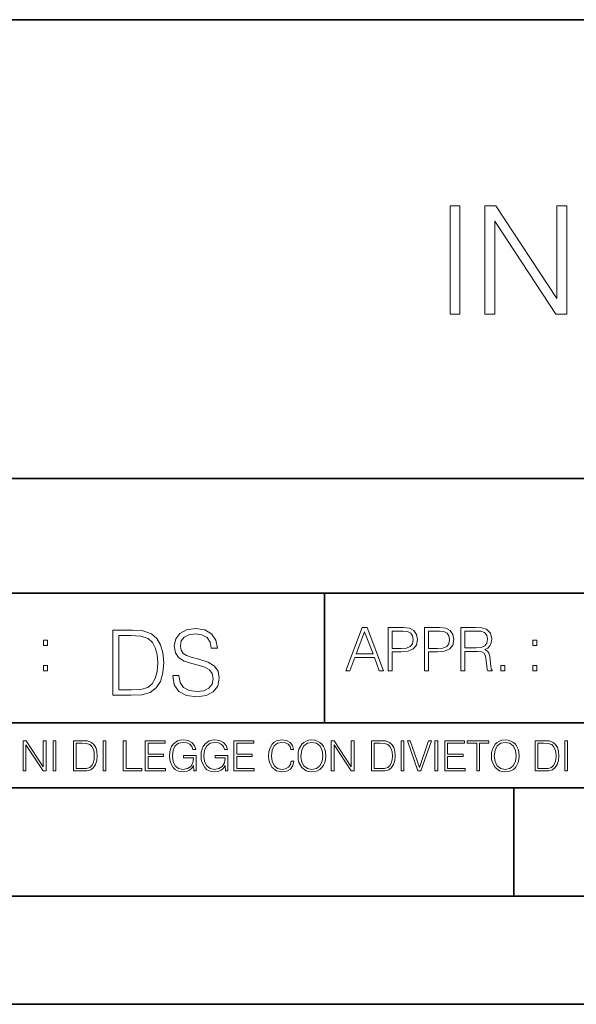
# Model space of a CAD drawing. Extents: x 0 to 420, y 0 to 297.
# Drawn here: x 291 to 317, y 0 to 46 of the extents above; entities that cross this region are included whole.
import ezdxf

# ---------------------------------------------------------------- set-up
doc = ezdxf.new("R2010")
doc.units = 0

msp = doc.modelspace()

# ---------------------------------------------------------------- linework, layer by layer
at = {"color": 7, "lineweight": 35}
for p, q in [((234.999802, 45.500252), (410, 45.500252)), ((254.999802, 24.300249), (410, 24.300249)), ((234.999802, 19.00025), (329.999786, 19.00025)), ((304.999786, 13.00025), (304.999786, 19.00025)), ((234.999802, 13.00025), (410, 13.00025)), ((25.000401, 9.99976), (410, 9.99976)), ((234.999802, 10.00025), (410, 10.00025)), ((313.75, 4.99976), (313.75, 9.99976)), ((267.5, 4.99976), (415, 4.99976)), ((0, 0), (420, 0)), ((0, 0), (420, 0))]:
    msp.add_line(p, q, dxfattribs=at)
at = {"color": 7, "lineweight": 18}
for points in [[(310.800873, 31.899807), (311.259857, 31.899807), (311.259857, 36.899807), (310.800873, 36.899807)], [(312.414215, 31.899807), (312.873199, 31.899807), (312.873199, 36.190487), (315.682648, 31.899807), (316.190308, 31.899807), (316.190308, 36.899807), (315.731323, 36.899807), (315.731323, 32.609127), (312.921875, 36.899807), (312.414215, 36.899807)], [(297.991638, 15.195244), (297.991638, 15.174381), (298.062561, 14.757135), (298.279541, 14.452546), (298.630005, 14.268957), (299.109833, 14.202198), (299.539612, 14.264785), (299.865051, 14.435856), (300.069519, 14.707066), (300.144623, 15.07007), (300.086212, 15.39135), (299.915131, 15.633352), (299.623047, 15.812768), (299.20163, 15.950459), (298.851166, 16.038082), (298.621674, 16.113186), (298.467285, 16.217497), (298.375488, 16.35936), (298.346283, 16.551294), (298.388, 16.789124), (298.521515, 16.96854), (298.738495, 17.077024), (299.034729, 17.11875), (299.343506, 17.072851), (299.577148, 16.943506), (299.719025, 16.734882), (299.773254, 16.451155), (300.057007, 16.451155), (299.981903, 16.835022), (299.781616, 17.122921), (299.468689, 17.302338), (299.047272, 17.364923), (298.634186, 17.302338), (298.325409, 17.13961), (298.129333, 16.885092), (298.062561, 16.559639), (298.11264, 16.242533), (298.262848, 16.021391), (298.517365, 15.862838), (298.880371, 15.746009), (299.164093, 15.675077), (299.47702, 15.574938), (299.694, 15.453937), (299.819153, 15.282866), (299.860901, 15.040863), (299.810822, 14.794687), (299.664795, 14.606927), (299.431122, 14.485926), (299.114014, 14.448374), (298.755188, 14.498443), (298.49231, 14.644479), (298.32959, 14.878137), (298.27536, 15.195244)], [(305.98587, 15.412767), (306.177826, 15.412767), (306.405914, 16.024729), (307.307159, 16.024729), (307.532471, 15.412767), (307.724396, 15.412767), (306.965027, 17.412767), (306.74527, 17.412767)], [(307.935822, 15.412767), (308.119385, 15.412767), (308.119385, 16.28064), (308.544983, 16.28064), (308.870453, 16.314018), (309.104095, 16.419722), (309.243195, 16.597746), (309.290466, 16.850876), (309.248749, 17.095661), (309.123566, 17.270905), (308.920502, 17.376606), (308.634003, 17.412767), (307.935822, 17.412767)], [(309.615906, 15.412767), (309.7995, 15.412767), (309.7995, 16.28064), (310.225098, 16.28064), (310.550537, 16.314018), (310.78421, 16.419722), (310.923279, 16.597746), (310.970581, 16.850876), (310.928864, 17.095661), (310.80368, 17.270905), (310.600616, 17.376606), (310.314117, 17.412767), (309.615906, 17.412767)], [(311.296021, 15.412767), (311.479614, 15.412767), (311.479614, 16.308456), (312.063751, 16.308456), (312.261261, 16.288984), (312.380859, 16.222225), (312.442078, 16.091488), (312.472656, 15.882865), (312.494934, 15.618608), (312.511597, 15.493435), (312.539429, 15.412767), (312.742493, 15.412767), (312.742493, 15.440584), (312.700775, 15.504561), (312.678497, 15.624172), (312.653473, 15.924589), (312.634003, 16.094269), (312.597839, 16.225006), (312.525513, 16.322365), (312.403137, 16.389124), (312.539429, 16.461447), (312.642334, 16.567148), (312.703552, 16.709013), (312.7258, 16.881474), (312.661804, 17.148512), (312.481018, 17.3321), (312.247345, 17.401642), (311.963623, 17.412767), (311.296021, 17.412767)], [(295.934601, 17.285646), (295.229462, 17.285646), (295.229462, 14.285647), (296.055603, 14.285647), (296.564636, 14.30651), (296.952698, 14.414993), (297.219727, 14.623617), (297.420013, 14.924034), (297.541016, 15.312073), (297.582733, 15.791906), (297.541016, 16.238359), (297.432526, 16.609709), (297.253113, 16.905952), (297.015259, 17.122921), (296.618896, 17.260612), (296.139069, 17.285646)], [(295.504852, 14.531822), (295.504852, 17.039473), (296.055603, 17.039473), (296.514587, 17.01861), (296.865051, 16.905952), (297.052826, 16.726538), (297.18634, 16.480362), (297.269806, 16.167427), (297.299011, 15.783561), (297.269806, 15.383005), (297.18634, 15.061726), (297.044464, 14.81555), (296.844208, 14.644479), (296.518738, 14.548512), (296.084808, 14.531822)], [(306.467102, 16.188845), (306.85376, 17.218052), (307.243195, 16.188845)], [(308.119385, 16.444756), (308.119385, 17.24865), (308.625641, 17.24865), (308.837067, 17.223616), (308.984497, 17.151293), (309.070709, 17.0289), (309.101318, 16.853657), (309.065155, 16.661724), (308.965027, 16.536551), (308.792542, 16.464228), (308.54776, 16.444756)], [(309.7995, 16.444756), (309.7995, 17.24865), (310.305756, 17.24865), (310.517181, 17.223616), (310.664612, 17.151293), (310.750824, 17.0289), (310.781433, 16.853657), (310.74527, 16.661724), (310.645142, 16.536551), (310.472656, 16.464228), (310.227875, 16.444756)], [(311.479614, 16.472572), (311.479614, 17.24865), (311.999786, 17.24865), (312.216766, 17.237524), (312.386444, 17.17911), (312.494934, 17.051155), (312.536652, 16.87591), (312.503265, 16.689541), (312.408691, 16.564367), (312.244568, 16.492044), (312.010925, 16.472572)], [(292.026215, 16.581057), (292.209808, 16.581057), (292.209808, 16.828623), (292.026215, 16.828623)], [(314.620087, 16.581057), (314.80368, 16.581057), (314.80368, 16.828623), (314.620087, 16.828623)], [(292.026215, 15.412767), (292.209808, 15.412767), (292.209808, 15.660334), (292.026215, 15.660334)], [(313.151398, 15.412767), (313.334961, 15.412767), (313.334961, 15.660334), (313.151398, 15.660334)], [(314.620087, 15.412767), (314.80368, 15.412767), (314.80368, 15.660334), (314.620087, 15.660334)], [(291.086395, 10.781829), (291.214905, 10.781829), (291.214905, 11.98322), (292.001556, 10.781829), (292.143707, 10.781829), (292.143707, 12.181828), (292.015198, 12.181828), (292.015198, 10.980438), (291.228546, 12.181828), (291.086395, 12.181828)], [(292.466919, 10.781829), (292.595459, 10.781829), (292.595459, 12.181828), (292.466919, 12.181828)], [(293.734528, 12.181828), (293.405457, 12.181828), (293.405457, 10.781829), (293.790985, 10.781829), (294.028534, 10.791565), (294.209625, 10.842191), (294.334259, 10.939548), (294.427704, 11.079742), (294.484192, 11.260827), (294.503662, 11.48475), (294.484192, 11.693094), (294.433563, 11.866391), (294.349823, 12.004639), (294.238831, 12.10589), (294.053864, 12.170146), (293.829926, 12.181828)], [(293.533966, 10.89671), (293.533966, 12.066947), (293.790985, 12.066947), (294.005188, 12.057211), (294.168732, 12.004639), (294.256348, 11.920911), (294.318665, 11.806029), (294.357605, 11.659993), (294.371246, 11.480855), (294.357605, 11.293929), (294.318665, 11.143998), (294.252472, 11.029117), (294.158997, 10.949284), (294.007141, 10.904499), (293.804626, 10.89671)], [(294.772369, 10.781829), (294.900879, 10.781829), (294.900879, 12.181828), (294.772369, 12.181828)], [(295.710876, 10.781829), (296.557892, 10.781829), (296.557892, 10.89671), (295.839386, 10.89671), (295.839386, 12.181828), (295.710876, 12.181828)], [(296.723389, 10.781829), (297.663879, 10.781829), (297.663879, 10.89671), (296.851898, 10.89671), (296.851898, 11.443859), (297.572357, 11.443859), (297.572357, 11.558742), (296.851898, 11.558742), (296.851898, 12.066947), (297.640503, 12.066947), (297.640503, 12.181828), (296.723389, 12.181828)], [(298.972351, 10.781829), (299.075562, 10.781829), (299.075562, 11.500327), (298.491394, 11.500327), (298.491394, 11.385445), (298.952881, 11.385445), (298.952881, 11.379603), (298.919769, 11.157629), (298.822418, 10.994068), (298.66861, 10.892817), (298.464142, 10.857768), (298.261658, 10.900605), (298.107819, 11.025223), (298.008514, 11.223831), (297.975403, 11.486697), (298.008514, 11.751509), (298.107819, 11.944277), (298.265533, 12.063053), (298.479736, 12.103943), (298.64328, 12.080577), (298.777649, 12.014374), (298.873047, 11.911175), (298.925629, 11.774875), (299.058044, 11.774875), (298.995728, 11.959854), (298.875, 12.100049), (298.699768, 12.187671), (298.477783, 12.218824), (298.339539, 12.205194), (298.214905, 12.168199), (298.016296, 12.02411), (297.942322, 11.918963), (297.887787, 11.794346), (297.852753, 11.64831), (297.843018, 11.48475), (297.852753, 11.319242), (297.885834, 11.173205), (298.010468, 10.939548), (298.100037, 10.853873), (298.209076, 10.793511), (298.331726, 10.756516), (298.470001, 10.742886), (298.627716, 10.764304), (298.765961, 10.818825), (298.876953, 10.908394), (298.95874, 11.029117)], [(300.430786, 10.781829), (300.533966, 10.781829), (300.533966, 11.500327), (299.949829, 11.500327), (299.949829, 11.385445), (300.411316, 11.385445), (300.411316, 11.379603), (300.378204, 11.157629), (300.280853, 10.994068), (300.127014, 10.892817), (299.922577, 10.857768), (299.720062, 10.900605), (299.566223, 11.025223), (299.466919, 11.223831), (299.433838, 11.486697), (299.466919, 11.751509), (299.566223, 11.944277), (299.723969, 12.063053), (299.938141, 12.103943), (300.101715, 12.080577), (300.236053, 12.014374), (300.331482, 11.911175), (300.384033, 11.774875), (300.516449, 11.774875), (300.454132, 11.959854), (300.333405, 12.100049), (300.158173, 12.187671), (299.936188, 12.218824), (299.797943, 12.205194), (299.67334, 12.168199), (299.474731, 12.02411), (299.400726, 11.918963), (299.346222, 11.794346), (299.311157, 11.64831), (299.301422, 11.48475), (299.311157, 11.319242), (299.344269, 11.173205), (299.468872, 10.939548), (299.558441, 10.853873), (299.66748, 10.793511), (299.790161, 10.756516), (299.928406, 10.742886), (300.086121, 10.764304), (300.224365, 10.818825), (300.335358, 10.908394), (300.417145, 11.029117)], [(300.818268, 10.781829), (301.758728, 10.781829), (301.758728, 10.89671), (300.946777, 10.89671), (300.946777, 11.443859), (301.667206, 11.443859), (301.667206, 11.558742), (300.946777, 11.558742), (300.946777, 12.066947), (301.735352, 12.066947), (301.735352, 12.181828), (300.818268, 12.181828)], [(303.464417, 11.239408), (303.425476, 11.077795), (303.33786, 10.957072), (303.207397, 10.88308), (303.039948, 10.857768), (302.837463, 10.898658), (302.685577, 11.019381), (302.588196, 11.21799), (302.555115, 11.486697), (302.588196, 11.751509), (302.683624, 11.944277), (302.833557, 12.063053), (303.036072, 12.103943), (303.19574, 12.080577), (303.322296, 12.014374), (303.409912, 11.909228), (303.450806, 11.772927), (303.577362, 11.772927), (303.53064, 11.955959), (303.419647, 12.096154), (303.252197, 12.185723), (303.036072, 12.218824), (302.782928, 12.168199), (302.677795, 12.107838), (302.588196, 12.02411), (302.465546, 11.794346), (302.432434, 11.64831), (302.422699, 11.48475), (302.432434, 11.317295), (302.465546, 11.171259), (302.586273, 10.937601), (302.779022, 10.791565), (303.032166, 10.742886), (303.256073, 10.777935), (303.427429, 10.873344), (303.540375, 11.029117), (303.591003, 11.239408)], [(303.777924, 11.480855), (303.787659, 11.315348), (303.822693, 11.171259), (303.951233, 10.939548), (304.153717, 10.793511), (304.27832, 10.756516), (304.418518, 10.742886), (304.556763, 10.756516), (304.681396, 10.793511), (304.792389, 10.853873), (304.885864, 10.939548), (304.959839, 11.044694), (305.014343, 11.171259), (305.047455, 11.315348), (305.061096, 11.480855), (305.049408, 11.644416), (305.014343, 11.788505), (304.959839, 11.91507), (304.885864, 12.022162), (304.792389, 12.10589), (304.681396, 12.166252), (304.556763, 12.205194), (304.418518, 12.218824), (304.27832, 12.205194), (304.153717, 12.166252), (304.044678, 12.10589), (303.951233, 12.022162), (303.822693, 11.788505), (303.787659, 11.642468)], [(303.910339, 11.480855), (303.947327, 11.741774), (304.050537, 11.938436), (304.212128, 12.061106), (304.418518, 12.103943), (304.626892, 12.061106), (304.78656, 11.938436), (304.891693, 11.74372), (304.92868, 11.480855), (304.891693, 11.216043), (304.78656, 11.021328), (304.626892, 10.898658), (304.418518, 10.857768), (304.210205, 10.898658), (304.050537, 11.021328), (303.945374, 11.216043)], [(305.312256, 10.781829), (305.440796, 10.781829), (305.440796, 11.98322), (306.227417, 10.781829), (306.369568, 10.781829), (306.369568, 12.181828), (306.241058, 12.181828), (306.241058, 10.980438), (305.454407, 12.181828), (305.312256, 12.181828)], [(307.498932, 12.181828), (307.169861, 12.181828), (307.169861, 10.781829), (307.555389, 10.781829), (307.792938, 10.791565), (307.97403, 10.842191), (308.098633, 10.939548), (308.192108, 11.079742), (308.248566, 11.260827), (308.268066, 11.48475), (308.248566, 11.693094), (308.197937, 11.866391), (308.114227, 12.004639), (308.003235, 12.10589), (307.818237, 12.170146), (307.59433, 12.181828)], [(307.29837, 10.89671), (307.29837, 12.066947), (307.555389, 12.066947), (307.769592, 12.057211), (307.933136, 12.004639), (308.020752, 11.920911), (308.083069, 11.806029), (308.122009, 11.659993), (308.135651, 11.480855), (308.122009, 11.293929), (308.083069, 11.143998), (308.016876, 11.029117), (307.923401, 10.949284), (307.771515, 10.904499), (307.569031, 10.89671)], [(308.536743, 10.781829), (308.665283, 10.781829), (308.665283, 12.181828), (308.536743, 12.181828)], [(309.317566, 10.781829), (309.455811, 10.781829), (309.940643, 12.181828), (309.810181, 12.181828), (309.387665, 10.94539), (308.965118, 12.181828), (308.83078, 12.181828)], [(310.104187, 10.781829), (310.232727, 10.781829), (310.232727, 12.181828), (310.104187, 12.181828)], [(310.555939, 10.781829), (311.496399, 10.781829), (311.496399, 10.89671), (310.684448, 10.89671), (310.684448, 11.443859), (311.404907, 11.443859), (311.404907, 11.558742), (310.684448, 11.558742), (310.684448, 12.066947), (311.473053, 12.066947), (311.473053, 12.181828), (310.555939, 12.181828)], [(312.03186, 10.781829), (312.1604, 10.781829), (312.1604, 12.066947), (312.596558, 12.066947), (312.596558, 12.181828), (311.595703, 12.181828), (311.595703, 12.066947), (312.03186, 12.066947)], [(312.709473, 11.480855), (312.719238, 11.315348), (312.754272, 11.171259), (312.882782, 10.939548), (313.085266, 10.793511), (313.2099, 10.756516), (313.350098, 10.742886), (313.488342, 10.756516), (313.612976, 10.793511), (313.723938, 10.853873), (313.817413, 10.939548), (313.891418, 11.044694), (313.945923, 11.171259), (313.979034, 11.315348), (313.992645, 11.480855), (313.980957, 11.644416), (313.945923, 11.788505), (313.891418, 11.91507), (313.817413, 12.022162), (313.723938, 12.10589), (313.612976, 12.166252), (313.488342, 12.205194), (313.350098, 12.218824), (313.2099, 12.205194), (313.085266, 12.166252), (312.976257, 12.10589), (312.882782, 12.022162), (312.754272, 11.788505), (312.719238, 11.642468)], [(312.841888, 11.480855), (312.878876, 11.741774), (312.982086, 11.938436), (313.143707, 12.061106), (313.350098, 12.103943), (313.558441, 12.061106), (313.718109, 11.938436), (313.823242, 11.74372), (313.86026, 11.480855), (313.823242, 11.216043), (313.718109, 11.021328), (313.558441, 10.898658), (313.350098, 10.857768), (313.141754, 10.898658), (312.982086, 11.021328), (312.876953, 11.216043)], [(315.059692, 12.181828), (314.730621, 12.181828), (314.730621, 10.781829), (315.11615, 10.781829), (315.353699, 10.791565), (315.53479, 10.842191), (315.659424, 10.939548), (315.752869, 11.079742), (315.809326, 11.260827), (315.828827, 11.48475), (315.809326, 11.693094), (315.758728, 11.866391), (315.674988, 12.004639), (315.563995, 12.10589), (315.379028, 12.170146), (315.15509, 12.181828)], [(314.859131, 10.89671), (314.859131, 12.066947), (315.11615, 12.066947), (315.330353, 12.057211), (315.493896, 12.004639), (315.581543, 11.920911), (315.643829, 11.806029), (315.68277, 11.659993), (315.696411, 11.480855), (315.68277, 11.293929), (315.643829, 11.143998), (315.577637, 11.029117), (315.484161, 10.949284), (315.332275, 10.904499), (315.129791, 10.89671)], [(316.097534, 10.781829), (316.226044, 10.781829), (316.226044, 12.181828), (316.097534, 12.181828)]]:
    msp.add_lwpolyline(points, close=True, dxfattribs=at)

doc.saveas('drawing.dxf')
